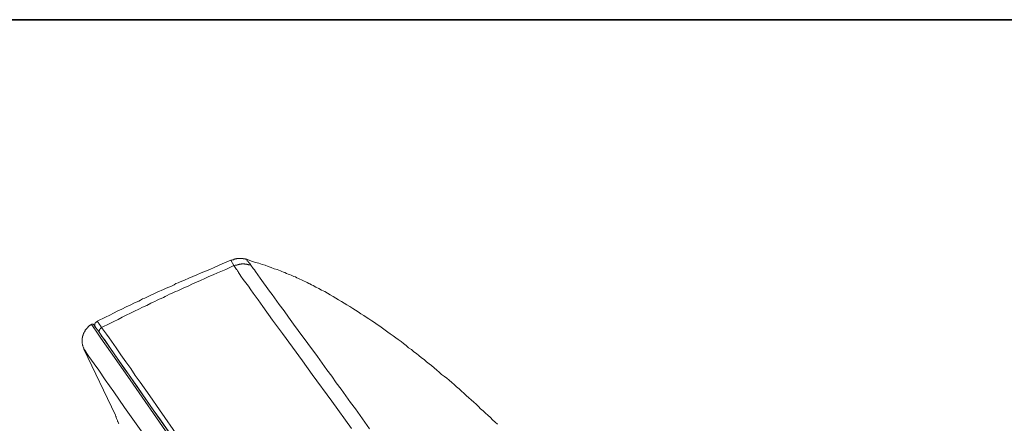
# Model space of a CAD drawing. Units: inches. Extents: x 149.1 to 232.2, y -281.8 to -222.7.
# Drawn here: x 206.9 to 213.5, y -228.5 to -225.7 of the extents above; entities that cross this region are included whole.
import ezdxf

# ---------------------------------------------------------------- set-up
doc = ezdxf.new("R2010")
doc.units = ezdxf.units.IN
doc.header["$MEASUREMENT"] = 0
doc.layers.add('图层 1', color=7, linetype='Continuous')

msp = doc.modelspace()

# ---------------------------------------------------------------- linework, layer by layer
at = {"layer": '图层 1', "lineweight": 35}
msp.add_lwpolyline([(232.1567, -279.4007), (149.3268, -279.4007), (149.3268, -225.7492), (232.1567, -225.7492), (232.1567, -279.4007), (232.1567, -279.4007)], dxfattribs=at)
at = {"layer": '图层 1', "lineweight": 9}
for points in [[(208.2932, -227.3591), (208.236, -227.3832), (208.1809, -227.4083), (208.1527, -227.4201), (208.1237, -227.4325), (208.0948, -227.4442), (208.0659, -227.4573), (208.0376, -227.4669), (208.0107, -227.4786), (207.9825, -227.4917), (207.9542, -227.5041), (207.9398, -227.51), (207.9253, -227.5158), (207.9129, -227.5241), (207.8991, -227.5303), (207.884, -227.5365), (207.8702, -227.5424), (207.8557, -227.5482), (207.8412, -227.5548), (207.8268, -227.561), (207.8144, -227.5672), (207.8006, -227.5734), (207.7861, -227.5796), (207.7723, -227.5854), (207.7579, -227.593), (207.7434, -227.5992), (207.731, -227.6061), (207.7165, -227.6123), (207.7021, -227.6185), (207.6876, -227.6264), (207.6759, -227.6323), (207.6469, -227.6447), (207.618, -227.6595), (207.5918, -227.6719), (207.5636, -227.6857), (207.5367, -227.6981), (207.5077, -227.7125), (207.4816, -227.7267), (207.4526, -227.7391), (207.3975, -227.7666)], [(208.3139, -227.3953), (208.2588, -227.4201), (208.203, -227.4442), (208.1747, -227.4573), (208.1458, -227.469), (208.1196, -227.4807), (208.0907, -227.4938), (208.0624, -227.5062), (208.0362, -227.5179), (208.0073, -227.5324), (207.9783, -227.5441), (207.9522, -227.5572), (207.937, -227.563), (207.9232, -227.5692), (207.9088, -227.5754), (207.8964, -227.5813), (207.8819, -227.5871), (207.8674, -227.5951), (207.8536, -227.6013), (207.8412, -227.6082), (207.8268, -227.6144), (207.813, -227.6202), (207.7985, -227.6264), (207.784, -227.6343), (207.7723, -227.6405), (207.7579, -227.6464), (207.731, -227.6612), (207.7021, -227.674), (207.6759, -227.6874), (207.6469, -227.7001), (207.6207, -227.7143), (207.5918, -227.7267), (207.5649, -227.7411), (207.5388, -227.7556), (207.5098, -227.7687), (207.4836, -227.7825), (207.4278, -227.8097)], [(208.398, -227.3529), (208.3918, -227.3529), (208.3883, -227.3505), (208.3835, -227.3505), (208.3814, -227.3505), (208.3766, -227.3505), (208.3752, -227.3484), (208.3732, -227.3484), (208.3711, -227.3484), (208.369, -227.3484), (208.367, -227.3484), (208.3649, -227.3484), (208.3628, -227.3484), (208.3608, -227.3484), (208.3587, -227.3484), (208.3566, -227.3484), (208.3546, -227.3484), (208.3525, -227.3484), (208.3504, -227.3484), (208.3484, -227.3484), (208.3463, -227.3484), (208.3442, -227.3484), (208.3428, -227.3484), (208.3401, -227.3484), (208.3387, -227.3484), (208.3366, -227.3484), (208.3346, -227.3484), (208.3325, -227.3484), (208.3304, -227.3505), (208.3277, -227.3505), (208.3263, -227.3505), (208.3242, -227.3505), (208.3222, -227.3505), (208.3201, -227.3529), (208.318, -227.3529), (208.316, -227.3529), (208.3118, -227.3553), (208.3098, -227.3553), (208.3056, -227.3567), (208.3036, -227.3567), (208.2994, -227.3591), (208.2932, -227.3591)], [(208.3139, -227.3953), (208.2932, -227.3591)], [(208.4262, -227.3911), (208.42, -227.389), (208.4159, -227.389), (208.4124, -227.389), (208.4083, -227.387), (208.4062, -227.387), (208.4035, -227.387), (208.4021, -227.387), (208.4, -227.3853), (208.398, -227.3853), (208.3959, -227.3853), (208.3938, -227.3853), (208.3918, -227.3853), (208.3897, -227.3853), (208.3883, -227.3853), (208.3862, -227.3853), (208.3835, -227.3832), (208.3814, -227.3832), (208.3794, -227.3832), (208.3766, -227.3832), (208.3752, -227.3832), (208.3732, -227.3832), (208.3711, -227.3832), (208.369, -227.3832), (208.367, -227.3832), (208.3649, -227.3832), (208.3628, -227.3853), (208.3608, -227.3853), (208.3587, -227.3853), (208.3566, -227.3853), (208.3546, -227.3853), (208.3525, -227.3853), (208.3504, -227.3853), (208.3484, -227.387), (208.3463, -227.387), (208.3442, -227.387), (208.3428, -227.387), (208.3401, -227.389), (208.3387, -227.389), (208.3366, -227.389), (208.3325, -227.3911), (208.3277, -227.3911), (208.3242, -227.3928), (208.3222, -227.3928), (208.3139, -227.3953)], [(209.1014, -228.4853), (208.9685, -228.302), (208.8376, -228.1229), (208.7721, -228.0319), (208.7066, -227.942), (208.6391, -227.8497), (208.573, -227.7604), (208.5082, -227.6695), (208.4751, -227.624), (208.4427, -227.5796), (208.4262, -227.5572), (208.4104, -227.5324), (208.3938, -227.51), (208.3766, -227.4876), (208.3608, -227.4648), (208.3525, -227.4552), (208.3442, -227.4421), (208.3428, -227.4356), (208.3387, -227.4297), (208.3346, -227.4238), (208.3304, -227.4201), (208.3263, -227.4145), (208.3222, -227.4083), (208.3139, -227.3953)], [(208.398, -227.3529), (208.4021, -227.3591), (208.4035, -227.3629), (208.4083, -227.367), (208.4124, -227.3732), (208.4159, -227.377), (208.42, -227.3808), (208.4262, -227.3911)], [(210.0792, -228.4574), (210.0626, -228.4419), (210.0461, -228.4271), (210.0323, -228.4122), (210.0151, -228.3964), (209.9999, -228.3819), (209.9834, -228.3678), (209.9662, -228.353), (209.9524, -228.3371), (209.9359, -228.3234), (209.92, -228.3082), (209.9035, -228.2941), (209.8869, -228.28), (209.8704, -228.2655), (209.8545, -228.2489), (209.838, -228.2348), (209.8215, -228.2207), (209.8049, -228.2055), (209.7891, -228.1918), (209.7726, -228.178), (209.756, -228.1625), (209.7395, -228.1483), (209.7236, -228.1363), (209.705, -228.1229), (209.6885, -228.1077), (209.672, -228.0939), (209.6561, -228.0794), (209.6375, -228.0646), (209.621, -228.0526), (209.6044, -228.0384), (209.5886, -228.0243), (209.57, -228.0119), (209.5534, -227.9968), (209.5369, -227.983), (209.5183, -227.9713), (209.5025, -227.9561), (209.4839, -227.9444), (209.4673, -227.9299), (209.4494, -227.9175), (209.4329, -227.9027), (209.4143, -227.8907), (209.3977, -227.8783), (209.3798, -227.8645), (209.3612, -227.8521), (209.3454, -227.8397), (209.3261, -227.8273), (209.3082, -227.8135), (209.2916, -227.8011), (209.273, -227.7887), (209.2544, -227.7766), (209.2365, -227.7646), (209.2179, -227.7515), (209.2, -227.7391), (209.1834, -227.7294), (209.1648, -227.717), (209.1462, -227.7046), (209.1283, -227.6922), (209.1097, -227.6819), (209.0911, -227.6695), (209.0704, -227.6578), (209.0525, -227.6464), (209.0339, -227.6343), (209.0153, -227.624), (208.9967, -227.6123), (208.9788, -227.6013), (208.9581, -227.5916), (208.9395, -227.5796), (208.9216, -227.5692), (208.9009, -227.5585), (208.883, -227.5482), (208.8617, -227.5386), (208.8438, -227.5286), (208.8334, -227.5241), (208.8231, -227.5179), (208.8148, -227.5141), (208.8052, -227.5082), (208.7948, -227.5041), (208.7838, -227.5), (208.7762, -227.4938), (208.7659, -227.4896), (208.7562, -227.4855), (208.7452, -227.4807), (208.7349, -227.4769), (208.7252, -227.471), (208.7142, -227.4669), (208.7066, -227.4631), (208.6963, -227.4593), (208.686, -227.4552), (208.6763, -227.4514), (208.666, -227.4469), (208.6557, -227.4421), (208.6453, -227.4383), (208.635, -227.4345), (208.6253, -227.4297), (208.604, -227.4221), (208.584, -227.4159), (208.5633, -227.4083), (208.5433, -227.4021), (208.5227, -227.3928), (208.502, -227.387), (208.48, -227.3791), (208.4593, -227.3732), (208.4386, -227.367), (208.398, -227.3529)], [(208.4262, -227.3911), (208.4427, -227.4145), (208.451, -227.4238), (208.4593, -227.4345), (208.4903, -227.4786), (208.553, -227.5672), (208.5695, -227.5892), (208.5861, -227.6102), (208.6164, -227.6557), (208.6495, -227.6981), (208.6798, -227.7411), (208.7128, -227.7866), (208.7438, -227.8293), (208.8086, -227.9175), (208.8727, -228.003), (208.9354, -228.0918), (208.9685, -228.1346), (208.9988, -228.18), (209.0319, -228.2228), (209.0642, -228.2672), (209.0952, -228.3103), (209.1283, -228.353), (209.1593, -228.3985), (209.191, -228.4419), (209.222, -228.4867)], [(207.3589, -227.7887), (207.3527, -227.7911), (207.35, -227.7928), (207.3486, -227.7949), (207.3465, -227.7969), (207.3444, -227.7987), (207.3424, -227.8011), (207.3403, -227.8031), (207.3382, -227.8049), (207.3362, -227.8073), (207.3341, -227.8097), (207.332, -227.8118), (207.3293, -227.8135), (207.3279, -227.8156), (207.3258, -227.8176), (207.3238, -227.8197), (207.3217, -227.8218), (207.3196, -227.8235), (207.3196, -227.8252), (207.3176, -227.8273), (207.3162, -227.8293), (207.3162, -227.8314), (207.3141, -227.8335), (207.3141, -227.8355), (207.3121, -227.8376), (207.3121, -227.8397), (207.3093, -227.8417), (207.3093, -227.8438), (207.3079, -227.8459), (207.3079, -227.8479), (207.3052, -227.8497), (207.3052, -227.8521), (207.3052, -227.8541), (207.3031, -227.8541), (207.3031, -227.8559), (207.3031, -227.8583), (207.3031, -227.8603), (207.3017, -227.8624), (207.3017, -227.8645), (207.3017, -227.8665), (207.3017, -227.8683), (207.2997, -227.8683), (207.2997, -227.8703), (207.2997, -227.8721), (207.2997, -227.8741), (207.2997, -227.8765), (207.2997, -227.8783), (207.2976, -227.8783), (207.2976, -227.8807), (207.2976, -227.8831), (207.2976, -227.8845), (207.2976, -227.8865), (207.2976, -227.8889), (207.2976, -227.8907), (207.2976, -227.8927), (207.2976, -227.8948), (207.2976, -227.8969), (207.2976, -227.8989), (207.2976, -227.9006), (207.2976, -227.9027), (207.2976, -227.9051), (207.2976, -227.9068), (207.2976, -227.9096), (207.2976, -227.9113), (207.2976, -227.9134), (207.2976, -227.9155), (207.2976, -227.9175), (207.2997, -227.9199), (207.2997, -227.922), (207.2997, -227.9237), (207.2997, -227.9265), (207.2997, -227.9286), (207.3017, -227.9299), (207.3017, -227.9327), (207.3017, -227.9344), (207.3031, -227.9382), (207.3031, -227.9403), (207.3052, -227.9444), (207.3052, -227.9461), (207.3079, -227.9482), (207.3093, -227.954)], [(207.3748, -227.7911), (207.3727, -227.7887), (207.3706, -227.7866), (207.3686, -227.7866), (207.3672, -227.7866), (207.3651, -227.7866), (207.3631, -227.7866), (207.361, -227.7866), (207.3589, -227.7866), (207.3589, -227.7887)], [(209.4308, -230.7528), (208.3938, -229.2704), (208.1361, -228.9001), (207.8764, -228.5297), (207.618, -228.1587), (207.4878, -227.973), (207.4216, -227.8807), (207.3913, -227.8335), (207.3589, -227.7887)], [(207.3748, -227.7911), (207.3872, -227.8097), (207.4016, -227.8273), (207.434, -227.8741), (207.4712, -227.9286), (207.5319, -228.014), (207.5959, -228.1056), (207.6821, -228.2286), (207.7778, -228.3678), (207.8908, -228.528), (208.0107, -228.6996), (208.1361, -228.8801), (208.398, -229.2542), (208.9133, -229.9891), (209.3343, -230.5951), (209.4411, -230.7466)], [(207.3975, -227.7666), (207.3975, -227.7687), (207.3954, -227.7687), (207.3954, -227.7708), (207.3934, -227.7708), (207.3913, -227.7728), (207.3892, -227.7749), (207.3872, -227.7766), (207.3872, -227.7787), (207.3851, -227.7787), (207.3851, -227.7804), (207.3851, -227.7825), (207.383, -227.7825), (207.383, -227.7845), (207.383, -227.7866), (207.383, -227.7887), (207.383, -227.7911), (207.383, -227.7928), (207.383, -227.7949), (207.383, -227.7969), (207.383, -227.7987), (207.383, -227.8011), (207.3851, -227.8011), (207.3851, -227.8031), (207.3851, -227.8049), (207.3872, -227.8049), (207.3872, -227.8073), (207.3872, -227.8097)], [(207.3975, -227.7666), (207.4058, -227.7787), (207.4099, -227.7825), (207.414, -227.7887), (207.4202, -227.7987), (207.4278, -227.8097)], [(207.4278, -227.8097), (207.4258, -227.8118), (207.4244, -227.8118), (207.4244, -227.8135), (207.4216, -227.8135), (207.4202, -227.8156), (207.4202, -227.8176), (207.4182, -227.8176), (207.4182, -227.8197), (207.4161, -227.8197), (207.4161, -227.8218), (207.4161, -227.8235), (207.414, -227.8235), (207.414, -227.8252), (207.414, -227.8273), (207.414, -227.8293), (207.412, -227.8293), (207.412, -227.8314), (207.412, -227.8335), (207.412, -227.8355), (207.412, -227.8376), (207.412, -227.8397), (207.414, -227.8397), (207.414, -227.8417), (207.414, -227.8438), (207.414, -227.8459), (207.4161, -227.8459), (207.4161, -227.8479), (207.4161, -227.8497), (207.4182, -227.8497)], [(207.4161, -227.8497), (207.4182, -227.8497)], [(207.4182, -227.8497), (207.4182, -227.8497)], [(207.4182, -227.8497), (207.4216, -227.8583), (207.4299, -227.8703), (207.4464, -227.8907), (207.4733, -227.9299), (207.516, -227.9913), (207.5649, -228.0629), (207.5918, -228.1015), (207.618, -228.1384), (207.6435, -228.1732), (207.6655, -228.2038), (207.7041, -228.2593), (207.7723, -228.3595), (207.8213, -228.4271), (207.8784, -228.5087), (207.9439, -228.6031), (208.0218, -228.714), (208.1706, -228.929), (208.3056, -229.1226), (208.4262, -229.2945)], [(207.4278, -227.8097), (207.4602, -227.8541), (207.4774, -227.8783), (207.494, -227.9006), (207.5243, -227.9461), (207.5567, -227.993), (207.5897, -228.0384), (207.6228, -228.0836), (207.6531, -228.1301), (207.6855, -228.1752), (207.7496, -228.2672), (207.8144, -228.3595), (207.9418, -228.5438), (208.07, -228.7278), (208.1995, -228.9107), (208.2622, -229.0027), (208.3263, -229.0947), (208.4551, -229.279)], [(209.3199, -230.8328), (208.8706, -230.1906), (208.4241, -229.5491), (208.2546, -229.3104), (208.0886, -229.0703), (207.9253, -228.8353), (207.7675, -228.609), (207.6697, -228.4698), (207.5815, -228.3454), (207.5098, -228.241), (207.4506, -228.1587), (207.4078, -228.0953), (207.3768, -228.0526), (207.3424, -228.003), (207.3279, -227.983), (207.3141, -227.9609), (207.3093, -227.954)], [(207.3093, -227.954), (207.5201, -228.3964)], [(207.5201, -228.3964), (207.5222, -228.4047), (207.5243, -228.4081), (207.5257, -228.4122), (207.5277, -228.4184), (207.5305, -228.4233), (207.5346, -228.4312)], [(207.5346, -228.4312), (207.5346, -228.4357), (207.5367, -228.4377), (207.5388, -228.4419), (207.5388, -228.4436), (207.5388, -228.4457), (207.5408, -228.4494), (207.5429, -228.4515)]]:
    msp.add_lwpolyline(points, dxfattribs=at)

doc.saveas('drawing.dxf')
